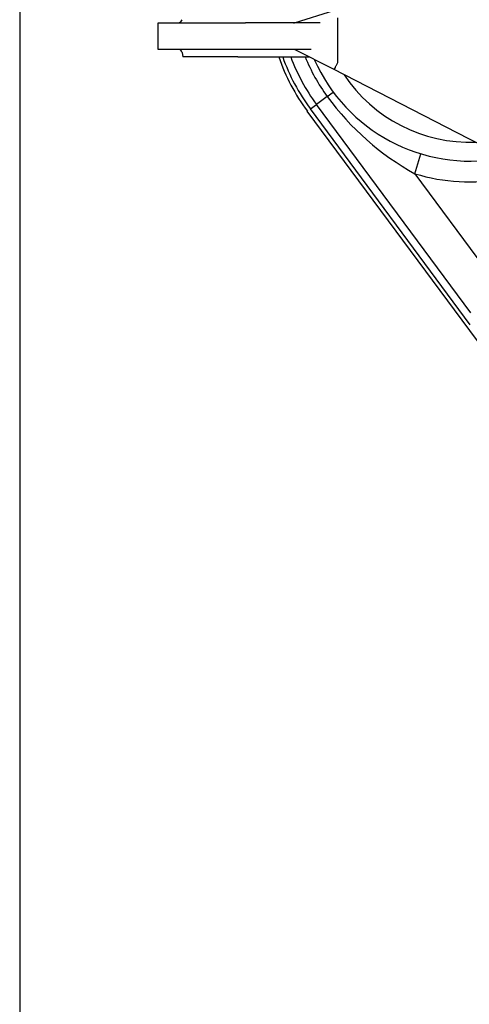
# Model space of a CAD drawing. Units: millimetres. Extents: x 0 to 410, y 0 to 287.
# Drawn here: x 10 to 43, y 150 to 223 of the extents above; entities that cross this region are included whole.
import ezdxf

# ---------------------------------------------------------------- set-up
doc = ezdxf.new("R2010")
doc.units = ezdxf.units.MM
for name, color, linetype in [('17210009', 7, 'Continuous'), ('17210026', 7, 'Continuous'), ('Default', 7, 'Continuous'), ('Predeterminado', 7, 'Continuous')]:
    doc.layers.add(name, color=color, linetype=linetype)

# ---------------------------------------------------------------- blocks, each defined once
blk = doc.blocks.new('SE1')
at = {"layer": '17210009', "color": 7, "linetype": 'Continuous'}
for p, q in [((32.637, 217.356), (33.076, 217.681)), ((32.637, 217.356), (31.839, 216.765)), ((65.958, 169.247), (31.163, 216.265)), ((31.388, 216.432), (31.839, 216.765)), ((43.19, 200.484), (31.388, 216.432)), ((43.235, 201.365), (31.839, 216.765)), ((39.114, 211.641), (39.559, 213.115)), ((39.114, 211.641), (44.25, 204.699))]:
    blk.add_line(p, q, dxfattribs=at)
for centre, radius, start, end in [((43.205, 225.176), 14.98, 199.09302, 216.50209), ((43.205, 225.176), 14.7, 199.47122, 216.50209), ((43.205, 225.176), 14.14, 200.2755, 216.50209), ((43.205, 225.176), 13.146, 201.88372, 216.50209), ((43.205, 225.176), 12.6, 203.80734, 280.04446), ((43.205, 225.176), 11.211, 213.66392, 271.97181), ((48.713, 229.046), 19.877, 216.02472, 241.1233), ((43.205, 225.176), 14.14, 253.18247, 280.04446)]:
    blk.add_arc(centre, radius, start, end, dxfattribs=at)
at = {"layer": '17210026', "color": 7, "linetype": 'Continuous'}
for p, q in [((30.224, 222.796), (33.19, 223.72)), ((20.144, 220.836), (20.144, 222.796)), ((20.144, 222.796), (26.584, 222.796)), ((32.107, 222.796), (26.584, 222.796)), ((33.416, 219.886), (33.416, 223.167)), ((26.584, 220.836), (20.144, 220.836)), ((21.906, 220.605), (21.964, 220.276)), ((31.45, 220.836), (26.584, 220.836)), ((33.1, 219.359), (30.224, 220.836)), ((26.024, 220.276), (21.964, 220.276)), ((26.024, 220.276), (31.314, 220.276)), ((43.103, 214.222), (33.1, 219.359)), ((44.945, 213.276), (43.103, 214.222))]:
    blk.add_line(p, q, dxfattribs=at)
for centre, radius, start, end in [((21.63, 223.076), 0.28, 270, 350), ((30.139, 223.356), 0.56, 270.00009, 287.32969), ((21.63, 220.556), 0.28, 10, 90), ((30.089, 220.276), 0.56, 62.84524, 89.98132)]:
    blk.add_arc(centre, radius, start, end, dxfattribs=at)
blk.add_open_spline([(33.403, 219.833), (33.386, 219.8), (33.37, 219.767), (33.336, 219.704), (33.318, 219.673), (33.285, 219.614), (33.269, 219.586), (33.238, 219.534), (33.223, 219.509), (33.181, 219.444), (33.156, 219.409), (33.12, 219.366), (33.107, 219.356), (33.1, 219.359)], degree=3, knots=[0, 0, 0, 0, 0.125, 0.125, 0.25, 0.25, 0.375, 0.375, 0.5, 0.5, 0.75, 0.75, 1, 1, 1, 1], dxfattribs=at)
blk.add_open_spline([(33.403, 219.833), (33.412, 219.849), (33.416, 219.868), (33.416, 219.886)], degree=3, dxfattribs=at)
blk = doc.blocks.new('SE7')
at = {"layer": 'Default', "color": 7, "linetype": 'Continuous'}
blk.add_line((9.916, 286.583), (9.916, 9.583), dxfattribs=at)

msp = doc.modelspace()

# ---------------------------------------------------------------- block references
at = {"layer": 'Default'}
msp.add_blockref('SE7', (0, 0), dxfattribs=at)
at = {"layer": 'Predeterminado'}
msp.add_blockref('SE1', (0, 0), dxfattribs=at)

doc.saveas('drawing.dxf')
